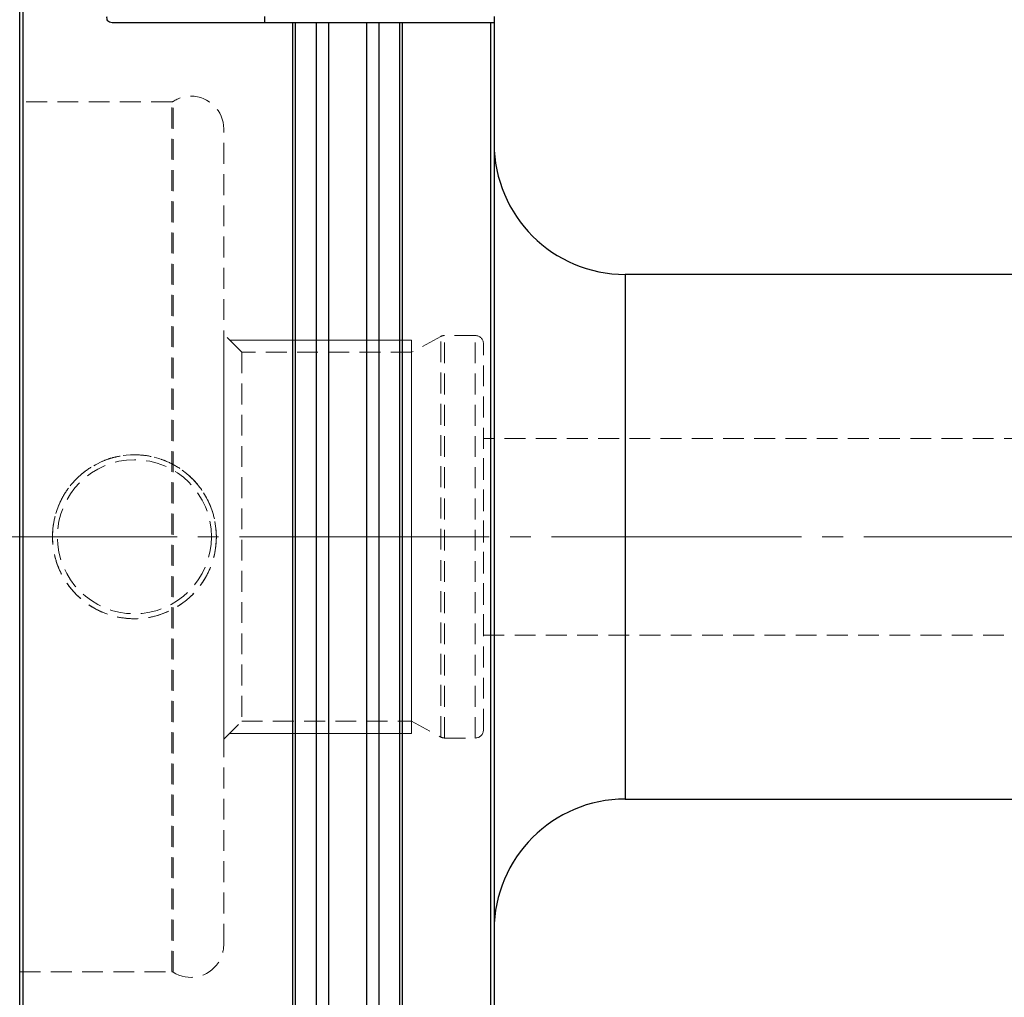
# Model space of a CAD drawing. Units: millimetres. Extents: x -130 to 194, y -83 to 138.
# Drawn here: x -28 to 32, y 27 to 87 of the extents above; entities that cross this region are included whole.
import ezdxf

# ---------------------------------------------------------------- set-up
doc = ezdxf.new("R2010")
doc.units = ezdxf.units.MM
doc.header["$MEASUREMENT"] = 0
for name, pattern in [('AI-Linetype-125', [1.905, 1.27, -0.635]), ('AI-Linetype-126', [1.905, 1.27, -0.635]), ('AI-Linetype-129', [1.905, 1.27, -0.635]), ('AI-Linetype-130', [1.905, 1.27, -0.635]), ('AI-Linetype-131', [1.905, 1.27, -0.635]), ('AI-Linetype-132', [1.905, 1.27, -0.635]), ('AI-Linetype-133', [1.905, 1.27, -0.635]), ('AI-Linetype-134', [1.905, 1.27, -0.635]), ('AI-Linetype-135', [1.905, 1.27, -0.635]), ('AI-Linetype-136', [1.905, 1.27, -0.635]), ('AI-Linetype-149', [1.905, 1.27, -0.635]), ('AI-Linetype-150', [1.905, 1.27, -0.635]), ('AI-Linetype-155', [1.905, 1.27, -0.635]), ('AI-Linetype-156', [1.905, 1.27, -0.635]), ('AI-Linetype-161', [1.905, 1.27, -0.635]), ('AI-Linetype-162', [1.905, 1.27, -0.635]), ('AI-Linetype-163', [1.905, 1.27, -0.635]), ('AI-Linetype-164', [1.905, 1.27, -0.635]), ('AI-Linetype-165', [1.905, 1.27, -0.635]), ('AI-Linetype-166', [1.905, 1.27, -0.635]), ('AI-Linetype-167', [1.905, 1.27, -0.635]), ('AI-Linetype-168', [1.905, 1.27, -0.635]), ('AI-Linetype-169', [1.905, 1.27, -0.635]), ('AI-Linetype-170', [1.905, 1.27, -0.635]), ('AI-Linetype-199', [19.05, 15.24, -1.27, 1.27, -1.27]), ('AI-Linetype-30', [1.905, 1.27, -0.635]), ('AI-Linetype-37', [1.905, 1.27, -0.635]), ('AI-Linetype-38', [1.905, 1.27, -0.635]), ('AI-Linetype-39', [1.905, 1.27, -0.635]), ('AI-Linetype-46', [1.905, 1.27, -0.635]), ('AI-Linetype-47', [1.905, 1.27, -0.635]), ('AI-Linetype-48', [1.905, 1.27, -0.635]), ('AI-Linetype-49', [1.905, 1.27, -0.635]), ('AI-Linetype-50', [1.905, 1.27, -0.635]), ('AI-Linetype-51', [1.905, 1.27, -0.635]), ('AI-Linetype-52', [1.905, 1.27, -0.635]), ('AI-Linetype-82', [1.905, 1.27, -0.635])]:
    doc.linetypes.add(name, pattern=pattern)
for name, color, linetype, lineweight in [('1', 7, 'Continuous', 0), ('SK3', 7, 'Continuous', 0), ('SK4', 7, 'Continuous', 0)]:
    doc.layers.add(name, color=color, linetype=linetype, lineweight=lineweight)

msp = doc.modelspace()

# ---------------------------------------------------------------- linework, layer by layer
at = {"layer": '1', "color": 4, "lineweight": 25, "true_color": 0x00ffff}
for p, q in [((-28.074, 5.328), (-28.074, 104.858)), ((-27.874, 105.058), (-27.874, 5.128)), ((-13.124, 86.443), (-13.124, 86.818)), ((0.876, 86.818), (0.876, 86.443)), ((-11.402, 86.443), (-22.433, 86.443)), ((-11.402, 6.404), (-11.402, 86.443)), ((-11.272, 86.443), (-11.272, 6.478)), ((-9.986, 86.443), (-9.986, 8.767)), ((-9.236, 86.443), (-9.236, 10.458)), ((-6.911, 86.443), (-9.236, 86.443)), ((-6.911, 86.443), (-6.911, 10.458)), ((-6.161, 86.443), (-6.161, 8.768)), ((-4.875, 6.479), (-4.875, 86.443)), ((-4.745, 86.443), (-4.745, 6.406)), ((0.676, 86.443), (-4.745, 86.443)), ((0.676, 6.406), (0.676, 86.443)), ((0.876, 86.443), (0.876, 6.604)), ((81.101, 71.093), (8.876, 71.093)), ((8.876, 71.093), (8.876, 39.093)), ((8.876, 39.093), (81.101, 39.093))]:
    msp.add_line(p, q, dxfattribs=at)
for points, knots in [([(-22.433, 86.443), (-22.488, 86.443), (-22.543, 86.455), (-22.589, 86.478), (-22.635, 86.5), (-22.672, 86.534), (-22.698, 86.571), (-22.749, 86.646), (-22.758, 86.735), (-22.738, 86.818)], [0, 0, 0, 0, 1, 1, 1, 2, 2, 2, 3, 3, 3, 3]), ([(-11.272, 86.443), (-11.284, 86.443), (-11.301, 86.443), (-11.323, 86.443), (-11.346, 86.443), (-11.374, 86.443), (-11.402, 86.443)], [0, 0, 0, 0, 1, 1, 1, 2, 2, 2, 2]), ([(-4.745, 86.443), (-4.774, 86.443), (-4.802, 86.443), (-4.824, 86.443), (-4.847, 86.443), (-4.864, 86.443), (-4.875, 86.443)], [0, 0, 0, 0, 1, 1, 1, 2, 2, 2, 2])]:
    msp.add_open_spline(points, degree=3, knots=knots, dxfattribs=at)
for points in [[(-9.986, 86.443), (-10.409, 86.443), (-10.838, 86.443), (-11.272, 86.443)], [(-9.942, 86.443), (-9.962, 86.443), (-9.976, 86.443), (-9.986, 86.443)], [(-9.804, 86.443), (-9.866, 86.443), (-9.912, 86.443), (-9.942, 86.443)], [(-9.566, 86.443), (-9.662, 86.443), (-9.742, 86.443), (-9.804, 86.443)], [(-9.236, 86.443), (-9.352, 86.443), (-9.469, 86.443), (-9.566, 86.443)], [(-6.582, 86.443), (-6.68, 86.443), (-6.795, 86.443), (-6.911, 86.443)], [(-6.343, 86.443), (-6.405, 86.443), (-6.484, 86.443), (-6.582, 86.443)], [(-6.206, 86.443), (-6.235, 86.443), (-6.281, 86.443), (-6.343, 86.443)], [(-6.161, 86.443), (-6.171, 86.443), (-6.186, 86.443), (-6.206, 86.443)], [(-4.875, 86.443), (-5.309, 86.443), (-5.738, 86.443), (-6.161, 86.443)], [(0.826, 86.443), (0.792, 86.443), (0.737, 86.443), (0.676, 86.443)], [(0.876, 86.443), (0.865, 86.443), (0.849, 86.443), (0.826, 86.443)], [(0.876, 79.093), (0.876, 74.675), (4.458, 71.093), (8.876, 71.093)], [(8.876, 39.093), (4.458, 39.093), (0.876, 35.511), (0.876, 31.093)]]:
    msp.add_open_spline(points, degree=3, dxfattribs=at)
at = {"layer": 'SK3', "color": 1, "linetype": 'AI-Linetype-125', "lineweight": 18, "true_color": 0xff0000}
msp.add_line((-18.784, 81.623), (-28.074, 81.623), dxfattribs=at)
at = {"layer": 'SK3', "color": 1, "linetype": 'AI-Linetype-30', "lineweight": 18, "true_color": 0xff0000}
msp.add_line((-28.074, 28.568), (-28.074, 81.617), dxfattribs=at)
at = {"layer": 'SK3', "color": 1, "linetype": 'AI-Linetype-39', "lineweight": 18, "true_color": 0xff0000}
msp.add_line((-18.784, 28.568), (-18.784, 81.617), dxfattribs=at)
at = {"layer": 'SK3', "color": 1, "linetype": 'AI-Linetype-38', "lineweight": 18, "true_color": 0xff0000}
msp.add_line((-18.716, 28.548), (-18.716, 81.638), dxfattribs=at)
at = {"layer": 'SK3', "color": 1, "linetype": 'AI-Linetype-37', "lineweight": 18, "true_color": 0xff0000}
msp.add_line((-15.624, 30.218), (-15.624, 79.968), dxfattribs=at)
at = {"layer": 'SK3', "color": 1, "linetype": 'AI-Linetype-130', "lineweight": 18, "true_color": 0xff0000}
msp.add_line((-14.524, 66.343), (-15.624, 67.443), dxfattribs=at)
at = {"layer": 'SK3', "color": 1, "linetype": 'AI-Linetype-47', "lineweight": 18, "true_color": 0xff0000}
msp.add_line((-15.624, 42.748), (-15.624, 67.438), dxfattribs=at)
at = {"layer": 'SK3', "color": 1, "linetype": 'AI-Linetype-133', "lineweight": 18, "true_color": 0xff0000}
msp.add_line((-2.383, 67.307), (-4.16, 66.343), dxfattribs=at)
at = {"layer": 'SK3', "color": 1, "linetype": 'AI-Linetype-51', "lineweight": 18, "true_color": 0xff0000}
msp.add_line((-2.383, 42.879), (-2.383, 67.307), dxfattribs=at)
at = {"layer": 'SK3', "color": 1, "linetype": 'AI-Linetype-50', "lineweight": 18, "true_color": 0xff0000}
msp.add_line((-2.145, 42.818), (-2.145, 67.368), dxfattribs=at)
at = {"layer": 'SK3', "color": 1, "linetype": 'AI-Linetype-131', "lineweight": 18, "true_color": 0xff0000}
msp.add_line((-0.274, 67.368), (-2.145, 67.368), dxfattribs=at)
at = {"layer": 'SK3', "color": 1, "linetype": 'AI-Linetype-49', "lineweight": 18, "true_color": 0xff0000}
msp.add_line((-0.274, 42.818), (-0.274, 67.368), dxfattribs=at)
at = {"layer": 'SK3', "color": 1, "lineweight": 18, "true_color": 0xff0000}
for p, q in [((-4.16, 67.093), (-15.274, 67.093)), ((-4.16, 67.093), (-4.16, 67.021)), ((-4.16, 67.021), (-4.16, 66.703)), ((-4.16, 66.703), (-4.16, 66.137)), ((-4.16, 66.137), (-4.16, 65.336)), ((-4.16, 65.336), (-4.16, 64.317)), ((-4.16, 64.317), (-4.16, 63.101)), ((-4.16, 63.101), (-4.16, 61.714)), ((-4.16, 61.714), (-4.16, 60.186)), ((-4.16, 60.186), (-4.16, 58.55)), ((-4.16, 58.55), (-4.16, 56.84)), ((-4.16, 56.84), (-4.16, 55.093)), ((-4.16, 55.093), (-4.16, 53.346)), ((-4.16, 53.346), (-4.16, 51.636)), ((-4.16, 51.636), (-4.16, 49.999)), ((-4.16, 49.999), (-4.16, 48.472)), ((-4.16, 48.472), (-4.16, 47.085)), ((-4.16, 47.085), (-4.16, 45.869)), ((-4.16, 45.869), (-4.16, 44.85)), ((-4.16, 44.85), (-4.16, 44.049)), ((-4.16, 44.049), (-4.16, 43.483)), ((-4.16, 43.483), (-4.16, 43.165)), ((-15.274, 43.093), (-4.16, 43.093)), ((-4.16, 43.165), (-4.16, 43.093))]:
    msp.add_line(p, q, dxfattribs=at)
at = {"layer": 'SK3', "color": 1, "linetype": 'AI-Linetype-48', "lineweight": 18, "true_color": 0xff0000}
msp.add_line((0.226, 43.318), (0.226, 66.868), dxfattribs=at)
at = {"layer": 'SK3', "color": 1, "linetype": 'AI-Linetype-46', "lineweight": 18, "true_color": 0xff0000}
msp.add_line((-14.524, 66.343), (-14.524, 43.843), dxfattribs=at)
at = {"layer": 'SK3', "color": 1, "linetype": 'AI-Linetype-136', "lineweight": 18, "true_color": 0xff0000}
msp.add_line((-4.16, 66.343), (-14.524, 66.343), dxfattribs=at)
at = {"layer": 'SK3', "color": 1, "linetype": 'AI-Linetype-52', "lineweight": 18, "true_color": 0xff0000}
msp.add_line((-4.16, 66.343), (-4.16, 43.843), dxfattribs=at)
at = {"layer": 'SK3', "color": 1, "linetype": 'AI-Linetype-82', "lineweight": 18, "true_color": 0xff0000}
msp.add_line((0.226, 49.093), (0.226, 61.093), dxfattribs=at)
at = {"layer": 'SK3', "color": 1, "linetype": 'AI-Linetype-150', "lineweight": 18, "true_color": 0xff0000}
msp.add_line((58.026, 61.093), (0.226, 61.093), dxfattribs=at)
at = {"layer": 'SK3', "color": 1, "linetype": 'AI-Linetype-149', "lineweight": 18, "true_color": 0xff0000}
msp.add_line((0.226, 49.093), (58.026, 49.093), dxfattribs=at)
at = {"layer": 'SK3', "color": 1, "linetype": 'AI-Linetype-129', "lineweight": 18, "true_color": 0xff0000}
msp.add_line((-15.624, 42.743), (-14.524, 43.843), dxfattribs=at)
at = {"layer": 'SK3', "color": 1, "linetype": 'AI-Linetype-135', "lineweight": 18, "true_color": 0xff0000}
msp.add_line((-14.524, 43.843), (-4.16, 43.843), dxfattribs=at)
at = {"layer": 'SK3', "color": 1, "linetype": 'AI-Linetype-134', "lineweight": 18, "true_color": 0xff0000}
msp.add_line((-4.16, 43.843), (-2.383, 42.879), dxfattribs=at)
at = {"layer": 'SK3', "color": 1, "linetype": 'AI-Linetype-132', "lineweight": 18, "true_color": 0xff0000}
msp.add_line((-2.145, 42.818), (-0.274, 42.818), dxfattribs=at)
at = {"layer": 'SK3', "color": 1, "linetype": 'AI-Linetype-126', "lineweight": 18, "true_color": 0xff0000}
msp.add_line((-28.074, 28.563), (-18.784, 28.563), dxfattribs=at)
at = {"layer": 'SK3', "color": 1, "linetype": 'AI-Linetype-155', "lineweight": 18, "true_color": 0xff0000}
msp.add_circle((-21.074, 55.093), 5, dxfattribs=at)
at = {"layer": 'SK3', "color": 1, "linetype": 'AI-Linetype-156', "lineweight": 18, "true_color": 0xff0000}
msp.add_circle((-21.074, 55.093), 4.7, dxfattribs=at)
at = {"layer": 'SK3', "color": 1, "linetype": 'AI-Linetype-161', "lineweight": 18, "true_color": 0xff0000}
msp.add_open_spline([(-15.624, 79.968), (-15.624, 81.073), (-16.519, 81.968), (-17.624, 81.968), (-18.012, 81.968), (-18.391, 81.855), (-18.716, 81.643)], degree=3, knots=[0, 0, 0, 0, 1, 1, 1, 2, 2, 2, 2], dxfattribs=at)
at = {"layer": 'SK3', "color": 1, "linetype": 'AI-Linetype-163', "lineweight": 18, "true_color": 0xff0000}
msp.add_open_spline([(-18.784, 81.623), (-18.76, 81.623), (-18.737, 81.63), (-18.716, 81.643)], degree=3, dxfattribs=at)
at = {"layer": 'SK3', "color": 1, "linetype": 'AI-Linetype-167', "lineweight": 18, "true_color": 0xff0000}
msp.add_open_spline([(-2.145, 67.368), (-2.228, 67.368), (-2.31, 67.347), (-2.383, 67.307)], degree=3, dxfattribs=at)
at = {"layer": 'SK3', "color": 1, "linetype": 'AI-Linetype-165', "lineweight": 18, "true_color": 0xff0000}
msp.add_open_spline([(0.226, 66.868), (0.226, 67.144), (0.002, 67.368), (-0.274, 67.368)], degree=3, dxfattribs=at)
at = {"layer": 'SK3', "color": 1, "linetype": 'AI-Linetype-169', "lineweight": 18, "true_color": 0xff0000}
msp.add_open_spline([(-26.074, 55.091), (-26.074, 55.418), (-26.042, 55.742), (-25.978, 56.065), (-25.915, 56.387), (-25.819, 56.703), (-25.694, 57.004), (-25.57, 57.305), (-25.415, 57.596), (-25.232, 57.869), (-25.05, 58.143), (-24.843, 58.394), (-24.613, 58.625), (-24.382, 58.856), (-24.126, 59.067), (-23.854, 59.249), (-23.583, 59.43), (-23.296, 59.584), (-22.993, 59.71), (-22.842, 59.773), (-22.686, 59.829), (-22.529, 59.877), (-22.372, 59.924), (-22.213, 59.964), (-22.053, 59.996), (-21.734, 60.06), (-21.409, 60.093), (-21.079, 60.093), (-20.748, 60.093), (-20.423, 60.061), (-20.103, 59.998), (-19.943, 59.966), (-19.785, 59.927), (-19.628, 59.879), (-19.471, 59.832), (-19.314, 59.776), (-19.163, 59.713), (-18.86, 59.588), (-18.573, 59.435), (-18.301, 59.254), (-18.029, 59.072), (-17.772, 58.862), (-17.541, 58.631), (-17.31, 58.401), (-17.103, 58.15), (-16.92, 57.877), (-16.737, 57.604), (-16.582, 57.313), (-16.457, 57.012), (-16.332, 56.711), (-16.236, 56.397), (-16.171, 56.074), (-16.106, 55.75), (-16.074, 55.423), (-16.074, 55.093)], degree=3, knots=[0, 0, 0, 0, 1, 1, 1, 2, 2, 2, 3, 3, 3, 4, 4, 4, 5, 5, 5, 6, 6, 6, 7, 7, 7, 8, 8, 8, 9, 9, 9, 10, 10, 10, 11, 11, 11, 12, 12, 12, 13, 13, 13, 14, 14, 14, 15, 15, 15, 16, 16, 16, 17, 17, 17, 18, 18, 18, 18], dxfattribs=at)
at = {"layer": 'SK3', "color": 1, "linetype": 'AI-Linetype-170', "lineweight": 18, "true_color": 0xff0000}
msp.add_open_spline([(-16.074, 55.093), (-16.074, 54.762), (-16.106, 54.437), (-16.17, 54.118), (-16.202, 53.958), (-16.241, 53.799), (-16.289, 53.642), (-16.336, 53.485), (-16.392, 53.329), (-16.455, 53.178), (-16.581, 52.875), (-16.734, 52.588), (-16.916, 52.316), (-17.097, 52.045), (-17.308, 51.788), (-17.539, 51.557), (-17.769, 51.327), (-18.021, 51.12), (-18.294, 50.937), (-18.567, 50.754), (-18.858, 50.599), (-19.159, 50.474), (-19.459, 50.35), (-19.775, 50.253), (-20.097, 50.189), (-20.42, 50.125), (-20.745, 50.093), (-21.071, 50.093), (-21.397, 50.093), (-21.729, 50.125), (-22.05, 50.189), (-22.37, 50.253), (-22.682, 50.347), (-22.985, 50.473), (-23.136, 50.535), (-23.286, 50.606), (-23.431, 50.683), (-23.576, 50.761), (-23.716, 50.845), (-23.851, 50.935), (-24.122, 51.116), (-24.374, 51.323), (-24.608, 51.556), (-24.841, 51.789), (-25.048, 52.042), (-25.229, 52.312), (-25.32, 52.447), (-25.404, 52.587), (-25.481, 52.732), (-25.559, 52.877), (-25.63, 53.026), (-25.692, 53.178), (-25.818, 53.481), (-25.913, 53.792), (-25.977, 54.113), (-26.041, 54.433), (-26.074, 54.765), (-26.074, 55.091)], degree=3, knots=[0, 0, 0, 0, 1, 1, 1, 2, 2, 2, 3, 3, 3, 4, 4, 4, 5, 5, 5, 6, 6, 6, 7, 7, 7, 8, 8, 8, 9, 9, 9, 10, 10, 10, 11, 11, 11, 12, 12, 12, 13, 13, 13, 14, 14, 14, 15, 15, 15, 16, 16, 16, 17, 17, 17, 18, 18, 18, 19, 19, 19, 19], dxfattribs=at)
at = {"layer": 'SK3', "color": 1, "linetype": 'AI-Linetype-166', "lineweight": 18, "true_color": 0xff0000}
msp.add_open_spline([(-0.274, 42.818), (0.002, 42.818), (0.226, 43.042), (0.226, 43.318)], degree=3, dxfattribs=at)
at = {"layer": 'SK3', "color": 1, "linetype": 'AI-Linetype-168', "lineweight": 18, "true_color": 0xff0000}
msp.add_open_spline([(-2.383, 42.879), (-2.31, 42.839), (-2.228, 42.818), (-2.145, 42.818)], degree=3, dxfattribs=at)
at = {"layer": 'SK3', "color": 1, "linetype": 'AI-Linetype-162', "lineweight": 18, "true_color": 0xff0000}
msp.add_open_spline([(-18.716, 28.543), (-17.791, 27.939), (-16.552, 28.2), (-15.948, 29.126), (-15.737, 29.45), (-15.624, 29.83), (-15.624, 30.218)], degree=3, knots=[0, 0, 0, 0, 1, 1, 1, 2, 2, 2, 2], dxfattribs=at)
at = {"layer": 'SK3', "color": 1, "linetype": 'AI-Linetype-164', "lineweight": 18, "true_color": 0xff0000}
msp.add_open_spline([(-18.716, 28.543), (-18.737, 28.556), (-18.76, 28.563), (-18.784, 28.563)], degree=3, dxfattribs=at)
at = {"layer": 'SK4', "color": 2, "linetype": 'AI-Linetype-199', "lineweight": 18, "true_color": 0xffff00}
msp.add_line((133.926, 55.093), (-79.975, 55.093), dxfattribs=at)

doc.saveas('drawing.dxf')
